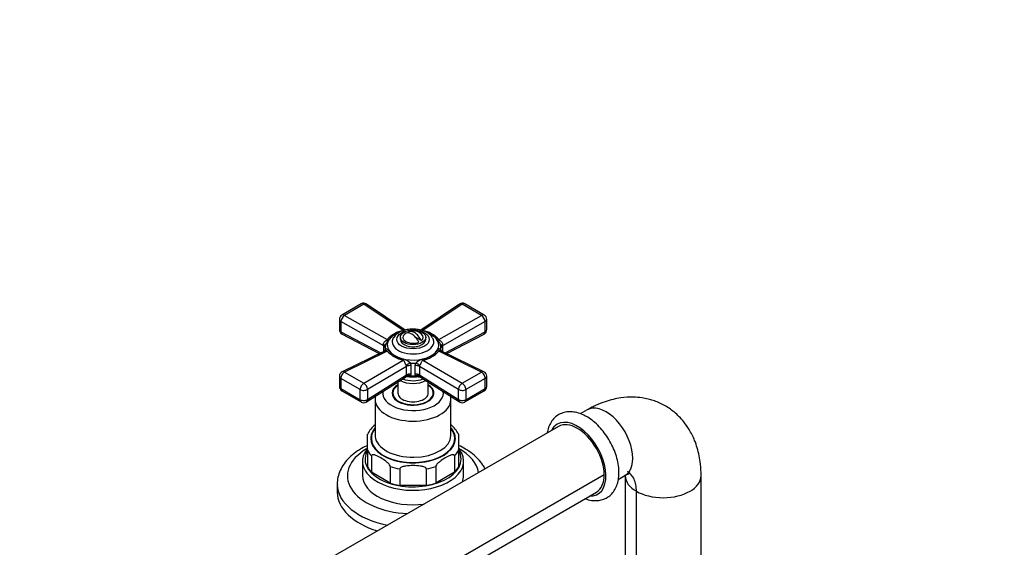
# Model space of a CAD drawing. Units: millimetres. Extents: x 0 to 2395, y 0 to 2776.
# Drawn here: x 0 to 390, y 1002 to 1210 of the extents above; entities that cross this region are included whole.
import ezdxf
from ezdxf import colors
from ezdxf.entities.mleader import LeaderData, LeaderLine
from ezdxf.math import Vec2, Vec3

# ---------------------------------------------------------------- set-up
doc = ezdxf.new("R2010")
doc.units = ezdxf.units.MM
doc.layers.add('DV5_Défaut', color=7, linetype='Continuous')
doc.layers.add('Défaut', color=7, linetype='Continuous')

# ---------------------------------------------------------------- blocks, each defined once
blk = doc.blocks.new('_DOT')
at = {"color": 0}
blk.add_line((0, 0), (-1, 0), dxfattribs=at)
at = {"color": 0, "const_width": 0.333}
blk.add_lwpolyline([(-0.1665, 0, 1), (0.1665, 0, 1)], format="xyb", close=True, dxfattribs=at)
blk = doc.blocks.new('SE4')
at = {"layer": 'DV5_Défaut', "color": 7, "linetype": 'Continuous'}
for p, q in [((135.15, 1097.87), (127.5, 1093.45)), ((136.2, 1097.74), (128.55, 1093.32)), ((151.71, 1087.31), (136.2, 1097.74)), ((152.58, 1087.5), (137.27, 1097.8)), ((174.05, 1097.8), (158.73, 1087.5)), ((175.12, 1097.74), (159.6, 1087.31)), ((182.77, 1093.32), (175.12, 1097.74)), ((183.82, 1093.45), (176.17, 1097.87)), ((126.5, 1091.72), (126.5, 1087.69)), ((128.55, 1093.32), (145.47, 1083.71)), ((165.84, 1083.71), (182.77, 1093.32)), ((184.82, 1087.69), (184.82, 1091.72)), ((127.15, 1090.87), (127.15, 1086.84)), ((144.05, 1081.26), (127.15, 1090.87)), ((184.17, 1090.87), (167.26, 1081.26)), ((184.17, 1086.84), (184.17, 1090.87)), ((127.15, 1086.84), (142.92, 1078.49)), ((127.56, 1085.93), (142.24, 1078.16)), ((150.66, 1084.6), (150.66, 1083.78)), ((153.41, 1086.51), (153.68, 1086.35)), ((156.57, 1084.68), (158.97, 1083.3)), ((160.66, 1083.78), (160.66, 1084.6)), ((168.39, 1078.49), (184.17, 1086.84)), ((169.08, 1078.16), (183.75, 1085.93)), ((144.05, 1079.05), (144.05, 1081.26)), ((144.66, 1080.69), (144.66, 1079.69)), ((144.7, 1079.8), (144.71, 1080.08)), ((166.61, 1080.08), (166.61, 1079.94)), ((166.66, 1079.7), (166.66, 1080.69)), ((167.26, 1081.26), (167.26, 1079.05)), ((144.35, 1079.19), (127.62, 1070.99)), ((145.47, 1079.15), (128.55, 1070.85)), ((136.2, 1066.44), (151.71, 1075.55)), ((159.6, 1075.55), (175.12, 1066.44)), ((182.77, 1070.85), (165.84, 1079.15)), ((183.7, 1070.99), (166.97, 1079.19)), ((153.12, 1073.1), (137.62, 1063.99)), ((153.12, 1069.73), (153.12, 1073.1)), ((154.6, 1074.37), (154.76, 1073.47)), ((154.76, 1073.47), (154.76, 1070.1)), ((156.56, 1073.47), (156.72, 1074.37)), ((156.56, 1070.1), (156.56, 1073.47)), ((173.69, 1063.99), (158.19, 1073.1)), ((158.19, 1073.1), (158.19, 1069.73)), ((126.5, 1069.19), (126.5, 1065.17)), ((134.74, 1063.96), (127.08, 1068.38)), ((127.08, 1068.38), (127.08, 1064.35)), ((128.55, 1070.85), (136.2, 1066.44)), ((137.22, 1059.06), (152.71, 1068.82)), ((137.62, 1059.97), (153.12, 1069.73)), ((153.05, 1069.38), (153.12, 1069.73)), ((154.76, 1070.1), (154.67, 1069.43)), ((156.65, 1069.43), (156.56, 1070.1)), ((158.19, 1069.73), (173.69, 1059.97)), ((158.19, 1069.73), (158.27, 1069.38)), ((158.61, 1068.82), (174.1, 1059.06)), ((175.12, 1066.44), (182.77, 1070.85)), ((184.23, 1068.38), (176.58, 1063.96)), ((184.23, 1064.35), (184.23, 1068.38)), ((184.82, 1065.17), (184.82, 1069.19)), ((127.08, 1064.35), (134.74, 1059.93)), ((134.74, 1059.93), (134.74, 1063.96)), ((137.62, 1063.99), (137.62, 1059.97)), ((149.66, 1066.89), (149.66, 1062.55)), ((161.66, 1062.55), (161.66, 1066.89)), ((173.69, 1059.97), (173.69, 1063.99)), ((176.58, 1059.93), (184.23, 1064.35)), ((176.58, 1063.96), (176.58, 1059.93)), ((127.5, 1063.44), (135.15, 1059.02)), ((140.66, 1060.1), (140.66, 1045.81)), ((147.66, 1062.55), (147.66, 1061.39)), ((163.66, 1061.39), (163.66, 1062.55)), ((170.66, 1045.81), (170.66, 1060.1)), ((176.17, 1059.02), (183.82, 1063.44)), ((224.55, 1055.88), (221.86, 1054.33)), ((213.21, 1049.33), (118.81, 994.83)), ((137.66, 1039.92), (137.66, 1046.29)), ((173.66, 1046.29), (173.66, 1039.92)), ((137.66, 1039.92), (137.66, 1033.39)), ((139.22, 1037.75), (139.22, 1031.22)), ((172.1, 1037.75), (172.1, 1031.22)), ((173.66, 1039.92), (173.66, 1033.39)), ((135.66, 1035.61), (135.66, 1029.89)), ((146.64, 1033.46), (146.64, 1026.93)), ((150.41, 1032.56), (150.41, 1026.03)), ((160.91, 1032.56), (160.91, 1026.03)), ((164.67, 1033.46), (164.67, 1026.93)), ((175.66, 1029.89), (175.66, 1035.61)), ((231.32, 1030.22), (136.92, 975.72)), ((146.64, 1026.93), (139.22, 1031.22)), ((172.1, 1031.22), (164.67, 1026.93)), ((236.87, 1028.35), (239.5, 1029.87)), ((239.65, 1029.78), (239.65, 985.85)), ((269.65, 985.04), (269.65, 1029.84)), ((125.66, 1026.54), (125.66, 1023.28)), ((160.91, 1026.03), (150.41, 1026.03)), ((133.81, 968.85), (228.21, 1023.35)), ((244.05, 980.84), (244.05, 1023.69))]:
    blk.add_line(p, q, dxfattribs=at)
for centre, radius, start, end in [((136.15, 1096.14), 2, 56.0878, 120), ((175.17, 1096.14), 2, 60, 123.9122), ((128.5, 1091.72), 2, 120, 180), ((182.82, 1091.72), 2, 0, 60), ((128.5, 1087.69), 2, 180, 242.1105), ((153.62, 1076.81), 10.67, 100.2657, 139.7343), ((155.66, 1082.15), 5, 47.2943, 109.414), ((157.54, 1076.53), 10.98, 40.8394, 79.1606), ((182.82, 1087.69), 2, 300, 0), ((153.51, 1077.57), 9.59, 114.5529, 140.8211), ((157.65, 1077.29), 9.89, 39.8453, 65.1079), ((182.82, 1087.69), 2, 297.8895, 300), ((138.58, 1081.04), 5.47, 2.3619, 7.961), ((143.95, 1079.84), 0.758, 301.7365, 0.557), ((153.78, 1085.92), 10.11, 220.3038, 259.6962), ((157.7, 1085.62), 9.79, 279.6347, 320.3653), ((172.73, 1081.04), 5.48, 172.0404, 177.6367), ((154.18, 1087.02), 11.73, 222.1135, 257.8865), ((150.68, 1070.89), 5.24, 41.5787, 75.689), ((160.62, 1070.91), 5.21, 104.2251, 138.5073), ((157.33, 1086.7), 11.38, 281.5338, 318.4662), ((152.35, 1073.07), 0.768, 2.3595, 36.0174), ((158.96, 1073.07), 0.766, 143.9325, 177.6906), ((128.5, 1069.19), 2, 116.1201, 180), ((153.34, 1068), 1.01, 77.9743, 126.9208), ((182.82, 1069.19), 2, 0, 63.8799), ((128.5, 1065.17), 2, 180, 240), ((182.82, 1065.17), 2, 300, 0), ((136.15, 1060.75), 2, 240, 300), ((136.15, 1060.75), 2, 300, 302.2042), ((175.17, 1060.75), 2, 237.7958, 300), ((145.74, 1043), 8.65, 126.1706, 158.0851), ((162.76, 1040.9), 12.1, 26.2885, 48.9581)]:
    blk.add_arc(centre, radius, start, end, dxfattribs=at)
for centre, major_axis, ratio, start_param, end_param in [((136.15, 1096.14), (1, -1.73), 0.57735, 2.32105, 3.141593), ((136.15, 1096.14), (-1.12, -1.66), 0.581245, 3.141593, 3.965793), ((175.17, 1096.14), (1.12, -1.66), 0.581245, 2.317393, 3.141593), ((175.17, 1096.14), (-1, -1.73), 0.57735, 3.141593, 3.962136), ((128.5, 1091.72), (2, 0), 0.57735, 3.141593, 3.970442), ((128.5, 1091.72), (0.99, 1.74), 0.531119, 0.782317, 2.351587), ((128.5, 1091.72), (1, -1.73), 0.57735, 2.32105, 3.141593), ((182.82, 1091.72), (-1, -1.73), 0.57735, 3.141593, 3.962136), ((182.82, 1091.72), (0.99, -1.74), 0.531119, 0.790006, 2.359276), ((182.82, 1091.72), (-2, 0), 0.57735, 2.312744, 3.141593), ((128.5, 1087.69), (2, 0), 0.57735, 3.141593, 3.970442), ((156.19, 1082.45), (2.47, -4.28), 0.57735, 1.43751, 3.274879), ((182.82, 1087.69), (-2, 0), 0.57735, 2.312744, 3.141593), ((128.5, 1087.69), (0.94, 1.77), 0.551727, 2.335393, 3.141593), ((155.66, 1081.52), (10.2, 0), 0.57735, 2.23112, 6.283185), ((145.52, 1085.31), (1.61, -1.18), 0.741739, 5.184637, 5.516653), ((155.66, 1082.82), (-8.25, 0), 0.57735, 5.950492, 6.283185), ((155.66, 1082.82), (-8.25, 0), 0.57735, 0, 3.464008), ((155.66, 1082.82), (-8.25, 0), 0.57735, -0.356803, -0.332693), ((155.66, 1083.78), (-5, 0), 0.57735, 0, 3.141593), ((155.66, 1084.6), (4, 0), 0.57735, 2.544811, 5.309171), ((155.13, 1081.84), (2.47, -4.28), 0.57735, 1.43751, 3.274879), ((155.66, 1084.6), (-4, 0), 0.57735, 2.544811, 3.700583), ((155.66, 1081.52), (10.2, 0), 0.57735, 0, 0.912356), ((165.79, 1085.31), (-1.61, -1.18), 0.741739, 0.766532, 1.098549), ((182.82, 1087.69), (-0.94, 1.77), 0.551727, 3.141593, 3.947792), ((142.72, 1081.41), (-2, 0.07), 0.275765, 3.059802, 4.022372), ((142.7, 1080.41), (-2, 0), 0.57735, 3.350317, 3.970442), ((155.66, 1080.69), (11, 0), 0.57735, 3.045263, 3.237922), ((145.52, 1080.81), (-1.59, -1.22), 0.756674, 1.018849, 1.350866), ((165.79, 1080.81), (1.59, -1.22), 0.756674, 4.932319, 5.264336), ((168.6, 1081.41), (2, 0.07), 0.275765, 2.260813, 3.223383), ((155.66, 1080.69), (-11, 0), 0.57735, 3.045263, 3.237922), ((168.61, 1080.41), (2, 0), 0.57735, 2.312744, 2.932868), ((151.76, 1077.21), (-0.51, -1.93), 0.316946, 0.62731, 0.959327), ((159.55, 1077.21), (0.51, -1.93), 0.316946, -0.959327, -0.62731), ((154.41, 1073.22), (-1.85, -0.77), 0.518802, 4.39694, 5.35951), ((154.6, 1072.32), (-2, 0), 0.57735, 4.630646, 5.541238), ((155.66, 1080.69), (-11, 0), 0.57735, 1.474467, 1.667126), ((156.72, 1072.32), (-2, 0), 0.57735, 3.88354, 4.794132), ((156.91, 1073.22), (-1.85, 0.77), 0.518802, 4.065268, 5.027838), ((128.5, 1069.19), (2, 0), 0.57735, 3.141593, 3.926991), ((128.5, 1069.19), (-1, -1.73), 0.57735, 3.891846, 5.497787), ((128.5, 1069.19), (0.88, -1.8), 0.571654, 2.395871, 3.141593), ((155.66, 1071.79), (7.5, 0), 0.57735, 4.145544, 5.279234), ((155.66, 1074.8), (-10.15, 0), 0.57735, 1.297776, 1.843817), ((154.49, 1068.28), (-1.9, 0.62), 0.576904, 4.80665, 5.741867), ((154.6, 1068.95), (-2, 0), 0.57735, 4.630646, 5.541238), ((155.66, 1075.76), (-11, 0), 0.57735, 1.480715, 1.660877), ((156.72, 1068.95), (-2, 0), 0.57735, 3.88354, 4.794132), ((156.83, 1068.28), (1.9, 0.62), 0.576904, 0.541318, 1.476535), ((182.82, 1069.19), (-0.88, -1.8), 0.571654, 3.141593, 3.887314), ((182.82, 1069.19), (-1, 1.73), 0.57735, 3.926991, 5.532932), ((182.82, 1069.19), (-2, 0), 0.57735, 2.356194, 3.141593), ((128.5, 1065.17), (2, 0), 0.57735, 3.141593, 3.926991), ((128.5, 1065.17), (1, 1.73), 0.57735, 2.356194, 3.141593), ((136.15, 1064.77), (-1, -1.73), 0.57735, 3.891846, 5.497787), ((136.15, 1064.77), (2, 0), 0.57735, 3.926991, 5.541238), ((136.15, 1064.77), (-1.01, 1.72), 0.62178, 3.923254, 5.492524), ((155.66, 1062.55), (-8.25, 0), 0.57735, 5.526729, 6.283185), ((155.66, 1062.55), (-8.25, 0), 0.57735, 0, 3.898049), ((155.66, 1062.55), (-8, 0), 0.57735, 5.560451, 6.283185), ((155.66, 1062.55), (-8, 0), 0.57735, 0, 3.864327), ((155.66, 1070.72), (7.5, 0), 0.57735, 3.977063, 5.447715), ((175.17, 1064.77), (-1.01, -1.72), 0.62178, 3.932254, 5.501524), ((175.17, 1064.77), (2, 0), 0.57735, 3.88354, 5.497787), ((175.17, 1064.77), (1, -1.73), 0.57735, 0.785398, 2.391339), ((182.82, 1065.17), (-1, 1.73), 0.57735, 3.141593, 3.926991), ((182.82, 1065.17), (-2, 0), 0.57735, 2.356194, 3.141593), ((136.15, 1060.75), (2, 0), 0.57735, 3.926991, 5.541238), ((136.15, 1060.75), (1, 1.73), 0.57735, 2.356194, 3.141593), ((136.15, 1060.75), (-1.07, 1.69), 0.601884, 3.141593, 3.904301), ((155.66, 1060.1), (-15, 0), 0.57735, 6.278206, 6.283185), ((155.66, 1060.1), (-15, 0), 0.57735, 0, 3.121759), ((155.66, 1062.55), (12, 0), 0.57735, 3.056019, 6.283185), ((155.66, 1061.33), (-8.15, 0), 0.57735, 6.091031, 6.200378), ((155.66, 1062.55), (-6, 0), 0.57735, 0, 3.141593), ((155.66, 1061.33), (-8.15, 0), 0.57735, 3.2244, 3.333747), ((155.66, 1062.55), (12, 0), 0.57735, 0, 0.085574), ((175.17, 1060.75), (1.07, 1.69), 0.601884, 2.378885, 3.141593), ((175.17, 1060.75), (2, 0), 0.57735, 3.88354, 5.497787), ((175.17, 1060.75), (-1, 1.73), 0.57735, 3.141593, 3.926991), ((232.03, 1042.87), (-7.5, 12.99), 0.57735, 3.138409, 6.280296), ((220.71, 1036.34), (-8, 13.86), 0.57735, 2.786171, 6.283185), ((155.66, 1044.59), (16.75, 0), 0.57735, 2.6804, 6.283185), ((155.66, 1044.59), (-16.5, 0), 0.57735, 5.853486, 6.283185), ((155.66, 1044.59), (-16.5, 0), 0.57735, 0, 3.571292), ((155.66, 1044.59), (16.75, 0), 0.57735, 0, 0.461193), ((220.71, 1036.34), (-8, 13.86), 0.57735, 0, 0.355421), ((220.71, 1036.34), (-7.5, 12.99), 0.57735, 3.141593, 6.283185), ((155.66, 1045.81), (15, 0), 0.57735, 3.141593, 3.191529), ((155.66, 1045.81), (15, 0), 0.57735, 3.191529, 6.283185), ((155.66, 1029.81), (26, 0), 0.57735, 2.356194, 4.62886), ((155.66, 1035.61), (-20, 0), 0.57735, 5.831852, 6.283185), ((155.66, 1029.81), (26, 0), 0.57735, 0.083529, 0.806256), ((155.66, 1036.42), (19, 0), 0.57735, 2.811092, 6.283185), ((155.66, 1042.96), (-18.75, 0), 0.57735, 0.283794, 0.501604), ((155.66, 1042.96), (18.75, 0), 0.57735, 5.781581, 5.999391), ((155.66, 1035.61), (-20, 0), 0.57735, 2.552573, 3.538523), ((155.66, 1036.42), (19, 0), 0.57735, 0, 0.336381), ((155.66, 1035.61), (-20, 0), 0.57735, 0, 0.561176), ((155.66, 1036.42), (-18.75, 0), 0.57735, 0.283794, 0.501604), ((155.66, 1042.96), (-18.75, 0), 0.57735, 1.069192, 1.287002), ((155.66, 1042.96), (18.75, 0), 0.57735, 4.996183, 5.213993), ((155.66, 1036.42), (18.75, 0), 0.57735, 5.781581, 5.999391), ((155.66, 1029.89), (-20, 0), 0.57735, 0, 1.79073), ((155.66, 1035.61), (-20, 0), 0.57735, 0.561176, 2.552573), ((155.66, 1029.89), (-20, 0), 0.57735, 2.921659, 3.141593), ((254.65, 1029.81), (15, 0), 0.57735, 3.146265, 6.283185), ((254.65, 1029.81), (15, 0), 0.57735, 0, 0.003951), ((155.66, 1026.54), (-30, 0), 0.57735, 0.009192, 1.225715), ((155.66, 1036.42), (-18.75, 0), 0.57735, 1.069192, 1.287002), ((155.66, 1036.42), (18.75, 0), 0.57735, 4.996183, 5.213993), ((155.66, 1023.28), (-30, 0), 0.57735, 0, 1.08265)]:
    blk.add_ellipse(centre, major_axis=major_axis, ratio=ratio, start_param=start_param, end_param=end_param, dxfattribs=at)
for centre, major_axis in [((155.66, 1083.78), (6.43, 0)), ((155.66, 1084.6), (-5, 0))]:
    blk.add_ellipse(centre, major_axis=major_axis, ratio=0.57735, dxfattribs=at)
for points, knots in [([(163.39, 1084.37), (163.25, 1084.64), (162.88, 1085.29), (161.76, 1086.23), (160.15, 1087.09), (158.19, 1087.67), (156.03, 1087.92), (153.85, 1087.8), (151.75, 1087.32), (149.97, 1086.5), (148.66, 1085.53), (148.2, 1084.82), (148, 1084.51)], [0, 0, 0, 0, 0.052733, 0.152783, 0.260584, 0.373141, 0.48583, 0.598519, 0.7122, 0.828084, 0.934524, 1, 1, 1, 1]), ([(151.71, 1087.31), (151.94, 1087.32), (152.1, 1087.41), (152.3, 1087.52), (152.37, 1087.56), (152.49, 1087.55), (152.54, 1087.53), (152.59, 1087.49)], [0, 0, 0, 0, 0.381796, 0.381796, 0.763593, 0.763593, 1, 1, 1, 1]), ([(158.73, 1087.5), (158.78, 1087.53), (158.83, 1087.55), (158.91, 1087.55), (158.95, 1087.55), (159.03, 1087.51), (159.07, 1087.49), (159.17, 1087.43), (159.22, 1087.4), (159.34, 1087.35), (159.39, 1087.34), (159.49, 1087.32), (159.54, 1087.31), (159.6, 1087.31)], [0, 0, 0, 0, 0.228128, 0.228128, 0.421096, 0.421096, 0.614064, 0.614064, 0.807032, 0.807032, 0.903516, 0.903516, 1, 1, 1, 1]), ([(144, 1081.79), (143.99, 1081.91), (143.99, 1082.02), (144.02, 1082.23), (144.05, 1082.34), (144.19, 1082.65), (144.34, 1082.82), (144.59, 1083.04), (144.68, 1083.11), (144.87, 1083.23), (144.97, 1083.29), (145.16, 1083.4), (145.25, 1083.45), (145.37, 1083.54), (145.4, 1083.57), (145.45, 1083.64), (145.47, 1083.67), (145.47, 1083.71)], [0, 0, 0, 0, 0.125, 0.125, 0.25, 0.25, 0.5, 0.5, 0.625, 0.625, 0.75, 0.75, 0.875, 0.875, 0.9375, 0.9375, 1, 1, 1, 1]), ([(146.07, 1083.63), (145.97, 1083.48), (145.85, 1083.33), (145.59, 1083.02), (145.44, 1082.86), (145.16, 1082.49), (145.03, 1082.28), (144.81, 1081.83), (144.73, 1081.57), (144.71, 1081.3)], [0, 0, 0, 0, 0.25, 0.25, 0.5, 0.5, 0.75, 0.75, 1, 1, 1, 1]), ([(166.61, 1081.3), (166.6, 1081.44), (166.57, 1081.57), (166.5, 1081.82), (166.45, 1081.94), (166.29, 1082.28), (166.15, 1082.49), (165.87, 1082.86), (165.73, 1083.02), (165.46, 1083.33), (165.34, 1083.48), (165.24, 1083.63)], [0, 0, 0, 0, 0.125, 0.125, 0.25, 0.25, 0.5, 0.5, 0.75, 0.75, 1, 1, 1, 1]), ([(165.84, 1083.71), (165.87, 1083.57), (166.07, 1083.45), (166.45, 1083.23), (166.64, 1083.11), (167.15, 1082.68), (167.37, 1082.24), (167.31, 1081.79)], [0, 0, 0, 0, 0.25, 0.25, 0.5, 0.5, 1, 1, 1, 1]), ([(145.47, 1079.15), (145.44, 1079.28), (145.25, 1079.34), (144.87, 1079.35), (144.67, 1079.31), (144.45, 1079.24), (144.4, 1079.22), (144.35, 1079.19)], [0, 0, 0, 0, 0.428707, 0.428707, 0.857413, 0.857413, 1, 1, 1, 1]), ([(144.71, 1080.08), (144.72, 1080.11), (144.74, 1080.14), (144.82, 1080.17), (144.86, 1080.17), (145.03, 1080.16), (145.16, 1080.11), (145.44, 1079.97), (145.59, 1079.88), (145.85, 1079.65), (145.97, 1079.52), (146.07, 1079.38)], [0, 0, 0, 0, 0.125, 0.125, 0.25, 0.25, 0.5, 0.5, 0.75, 0.75, 1, 1, 1, 1]), ([(165.24, 1079.38), (165.34, 1079.52), (165.46, 1079.65), (165.73, 1079.88), (165.87, 1079.97), (166.15, 1080.11), (166.29, 1080.16), (166.51, 1080.18), (166.59, 1080.14), (166.61, 1080.08)], [0, 0, 0, 0, 0.25, 0.25, 0.5, 0.5, 0.75, 0.75, 1, 1, 1, 1]), ([(166.97, 1079.19), (166.92, 1079.22), (166.87, 1079.24), (166.72, 1079.29), (166.63, 1079.31), (166.45, 1079.34), (166.35, 1079.35), (166.16, 1079.34), (166.06, 1079.33), (165.95, 1079.29), (165.91, 1079.26), (165.87, 1079.21), (165.85, 1079.18), (165.84, 1079.15)], [0, 0, 0, 0, 0.142478, 0.142478, 0.356858, 0.356858, 0.571239, 0.571239, 0.785619, 0.785619, 0.89281, 0.89281, 1, 1, 1, 1]), ([(166.95, 1079.2), (166.95, 1079.2), (166.98, 1079.19), (166.7, 1079.36), (166.57, 1079.81), (166.62, 1079.98), (166.63, 1080.03)], [0, 0, 0, 0, 0.047502, 0.431248, 0.863974, 1, 1, 1, 1]), ([(152.98, 1073.52), (152.92, 1073.59), (152.88, 1073.67), (152.78, 1073.85), (152.73, 1073.95), (152.6, 1074.26), (152.52, 1074.48), (152.4, 1074.77), (152.37, 1074.87), (152.29, 1075.05), (152.25, 1075.14), (152.15, 1075.31), (152.09, 1075.38), (151.97, 1075.47), (151.93, 1075.5), (151.83, 1075.53), (151.77, 1075.54), (151.71, 1075.55)], [0, 0, 0, 0, 0.125, 0.125, 0.25, 0.25, 0.5, 0.5, 0.625, 0.625, 0.75, 0.75, 0.875, 0.875, 0.9375, 0.9375, 1, 1, 1, 1]), ([(159.6, 1075.55), (159.37, 1075.53), (159.21, 1075.39), (159.02, 1075.06), (158.95, 1074.87), (158.72, 1074.28), (158.54, 1073.81), (158.34, 1073.52)], [0, 0, 0, 0, 0.25, 0.25, 0.5, 0.5, 1, 1, 1, 1]), ([(152.71, 1068.82), (152.75, 1068.84), (152.8, 1068.89), (152.91, 1069.07), (152.97, 1069.21), (153.05, 1069.38)], [0, 0, 0, 0, 0.4551609, 0.4551609, 1, 1, 1, 1]), ([(154.67, 1069.43), (154.61, 1069.36), (154.56, 1069.3), (154.44, 1069.19), (154.37, 1069.15), (154.17, 1069.04), (154.02, 1069.01), (153.77, 1068.99), (153.66, 1068.99), (153.55, 1069.01)], [0, 0, 0, 0, 0.184638, 0.184638, 0.369277, 0.369277, 0.738554, 0.738554, 1, 1, 1, 1]), ([(157.76, 1069.01), (157.65, 1068.99), (157.55, 1068.99), (157.29, 1069.01), (157.15, 1069.04), (156.94, 1069.15), (156.88, 1069.19), (156.76, 1069.3), (156.7, 1069.36), (156.65, 1069.43)], [0, 0, 0, 0, 0.258901, 0.258901, 0.629451, 0.629451, 0.814725, 0.814725, 1, 1, 1, 1]), ([(157.76, 1069), (157.8, 1069.01), (158.03, 1069.04), (158.44, 1068.94), (158.58, 1068.83), (158.6, 1068.81)], [0, 0, 0, 0, 0.121734, 0.919632, 1, 1, 1, 1]), ([(158.27, 1069.38), (158.31, 1069.3), (158.34, 1069.22), (158.41, 1069.09), (158.44, 1069.03), (158.5, 1068.93), (158.53, 1068.89), (158.57, 1068.84), (158.59, 1068.83), (158.61, 1068.82)], [0, 0, 0, 0, 0.272258, 0.272258, 0.544516, 0.544516, 0.816773, 0.816773, 1, 1, 1, 1]), ([(140.74, 1061.35), (140.69, 1061.07), (140.65, 1060.67), (140.69, 1060.29), (140.7, 1060.16)], [0, 0, 0, 0, 0.701418, 1, 1, 1, 1]), ([(170.59, 1059.86), (170.62, 1060.11), (170.67, 1060.58), (170.62, 1061.08), (170.57, 1061.35)], [0, 0, 0, 0, 0.446212, 1, 1, 1, 1]), ([(269.65, 1029.84), (269.65, 1030.39), (269.64, 1031.21), (269.56, 1032.78), (269.37, 1034.91), (268.77, 1038.81), (267.39, 1043.5), (265.22, 1047.87), (262.56, 1051.69), (259.2, 1055.11), (255.68, 1057.46), (252.84, 1058.83), (250.77, 1059.61), (248.58, 1060.24), (245.92, 1060.76), (242.38, 1061.05), (237.52, 1060.74), (232.46, 1059.52), (228.52, 1057.94), (226.08, 1056.74), (225.08, 1056.18), (224.55, 1055.88)], [0, 0, 0, 0, 0.021276, 0.037655, 0.066136, 0.11444, 0.211153, 0.288702, 0.346169, 0.433082, 0.511769, 0.548323, 0.583126, 0.61608, 0.654338, 0.712254, 0.789854, 0.886246, 0.947949, 0.976729, 1, 1, 1, 1]), ([(224.33, 1053.23), (223.84, 1053.5), (222.65, 1054.14), (220.52, 1054.9), (218.18, 1055.24), (215.94, 1055.09), (213.83, 1054.4), (211.99, 1053.18), (210.52, 1051.55), (209.44, 1049.57), (208.94, 1047.92), (208.76, 1046.95), (208.74, 1046.78)], [0, 0, 0, 0, 0.067533, 0.194138, 0.306896, 0.415017, 0.531046, 0.642308, 0.751645, 0.862101, 0.976674, 1, 1, 1, 1]), ([(223.78, 1020.75), (223.98, 1020.67), (225.03, 1020.31), (226.84, 1019.93), (229.13, 1019.96), (231.22, 1020.48), (233.12, 1021.51), (234.71, 1023.02), (235.91, 1024.88), (236.73, 1027.07), (237.16, 1029.57), (237.17, 1032.33), (236.76, 1035.27), (235.94, 1038.29), (234.75, 1041.28), (233.22, 1044.16), (231.4, 1046.86), (229.33, 1049.3), (227.12, 1051.36), (225.37, 1052.62), (224.5, 1053.13), (224.33, 1053.23)], [0, 0, 0, 0, 0.014537, 0.075973, 0.128932, 0.18014, 0.234637, 0.287847, 0.341043, 0.395857, 0.453058, 0.512225, 0.572291, 0.632323, 0.692143, 0.751825, 0.811529, 0.871401, 0.93162, 0.989023, 1, 1, 1, 1]), ([(135.27, 1040.62), (134.68, 1040.27), (133.24, 1039.39), (130.92, 1037.58), (128.74, 1035.25), (127.07, 1032.67), (126.05, 1030), (125.61, 1027.79), (125.7, 1026.66), (125.72, 1026.34)], [0, 0, 0, 0, 0.094012, 0.27049, 0.446727, 0.619867, 0.787499, 0.949011, 1, 1, 1, 1]), ([(184.18, 1032.56), (183.92, 1033.08), (183.15, 1034.4), (181.55, 1036.43), (179.25, 1038.54), (176.61, 1040.36), (174.64, 1041.4), (173.67, 1041.85)], [0, 0, 0, 0, 0.13363, 0.348333, 0.569861, 0.796999, 1, 1, 1, 1]), ([(146.64, 1033.46), (146.64, 1033.66), (146.52, 1033.91), (146.26, 1034.31), (146.1, 1034.49), (145.63, 1034.99), (145.29, 1035.28), (144.29, 1036.05), (143.61, 1036.49), (142.25, 1037.28), (141.56, 1037.63), (140.56, 1038.01), (140.22, 1038.11), (139.75, 1038.16), (139.6, 1038.15), (139.34, 1038.06), (139.22, 1037.95), (139.22, 1037.75)], [0, 0, 0, 0, 0.0625, 0.0625, 0.125, 0.125, 0.25, 0.25, 0.5, 0.5, 0.75, 0.75, 0.875, 0.875, 0.9375, 0.9375, 1, 1, 1, 1]), ([(172.1, 1037.75), (172.1, 1037.95), (171.98, 1038.06), (171.71, 1038.15), (171.56, 1038.16), (171.08, 1038.11), (170.75, 1038.01), (169.75, 1037.63), (169.06, 1037.27), (167.7, 1036.49), (167.02, 1036.05), (166.01, 1035.27), (165.68, 1034.99), (165.21, 1034.49), (165.05, 1034.31), (164.79, 1033.91), (164.67, 1033.66), (164.67, 1033.46)], [0, 0, 0, 0, 0.0625, 0.0625, 0.125, 0.125, 0.25, 0.25, 0.5, 0.5, 0.75, 0.75, 0.875, 0.875, 0.9375, 0.9375, 1, 1, 1, 1]), ([(160.91, 1032.56), (160.91, 1032.77), (160.74, 1032.94), (160.36, 1033.19), (160.14, 1033.28), (159.48, 1033.51), (159, 1033.6), (157.58, 1033.8), (156.62, 1033.84), (154.7, 1033.84), (153.74, 1033.8), (152.32, 1033.6), (151.85, 1033.51), (151.17, 1033.28), (150.95, 1033.19), (150.58, 1032.94), (150.41, 1032.77), (150.41, 1032.56)], [0, 0, 0, 0, 0.0625, 0.0625, 0.125, 0.125, 0.25, 0.25, 0.5, 0.5, 0.75, 0.75, 0.875, 0.875, 0.9375, 0.9375, 1, 1, 1, 1]), ([(239.5, 1029.87), (239.6, 1029.93), (239.74, 1030.01), (240, 1030.15), (240.33, 1030.33), (240.8, 1030.57), (241.33, 1030.82), (241.58, 1030.93), (241.6, 1030.97), (241.6, 1030.97)], [0, 0, 0, 0, 0.071301, 0.125562, 0.218727, 0.373753, 0.617223, 0.945388, 1, 1, 1, 1]), ([(244.05, 1023.69), (244.05, 1023.73), (244.05, 1023.74), (244.05, 1023.8), (244.05, 1023.83), (244.04, 1023.91), (244.04, 1023.97), (244.04, 1024.14), (244.04, 1024.25), (244.02, 1024.58), (244.01, 1024.8), (243.95, 1025.44), (243.89, 1025.86), (243.66, 1027.06), (243.43, 1027.8), (242.53, 1029.8), (241.64, 1030.82), (240.53, 1031.46)], [0, 0, 0, 0, 0.00782, 0.00782, 0.01564, 0.01564, 0.031281, 0.031281, 0.062561, 0.062561, 0.125122, 0.125122, 0.250245, 0.250245, 0.500489, 0.500489, 1, 1, 1, 1])]:
    blk.add_open_spline(points, degree=3, knots=knots, dxfattribs=at)
blk.add_open_spline([(137.63, 1041.83), (136.86, 1041.47), (136.11, 1041.07), (135.27, 1040.62)], degree=3, dxfattribs=at)

msp = doc.modelspace()

# ---------------------------------------------------------------- block references
at = {"layer": 'Défaut'}
msp.add_blockref('SE4', (0, 0), dxfattribs=at)

# ---------------------------------------------------------------- leaders
at = {"layer": 'Défaut', "color": 7, "linetype": 'Continuous'}
ml = msp.add_multileader_mtext('Standard', dxfattribs=at)
ml.set_content('{\\pxsm0.9;\\fSolid Edge ISO|b1||i0||c0|p34;\\W1.;25/03/2024\\P}', color=256)
ml.set_leader_properties()
ml.set_arrow_properties(name='DOT')
ml.build(insert=Vec2(0, 0))
ml.multileader.update_dxf_attribs({"leader_type": 0, "dogleg_length": 0, "arrow_head_size": 12})
ctx = ml.context
ctx.base_point, ctx.char_height, ctx.arrow_head_size = Vec3(2307.13, 2768.6), 12, 12
notes = []
notes.append((ctx, [(0, (0, 0, 0), (0, 0), (1, 0), 1, [])]))
ctx.mtext.insert = Vec3(2309.13, 2774.6)
ml = msp.add_multileader_mtext('Standard', dxfattribs=at)
ml.set_content('{\\pxsm0.9;\\fArial|b1||i0||c0|p34;\\W1.;1132SG\\P}', color=256)
ml.set_leader_properties()
ml.set_arrow_properties(name='DOT')
ml.build(insert=Vec2(0, 0))
ml.multileader.update_dxf_attribs({"leader_type": 0, "dogleg_length": 0, "arrow_head_size": 12})
ctx = ml.context
ctx.base_point, ctx.char_height, ctx.arrow_head_size = Vec3(9.87, 2752.91), 12, 12
notes.append((ctx, [(0, (0, 0, 0), (0, 0), (1, 0), 1, [])]))
ctx.mtext.insert = Vec3(11.87, 2758.91)
for ctx, leaders in notes:
    for number, flags, end, landing, length, lines in leaders:
        leader = LeaderData()
        leader.index, (leader.has_last_leader_line, leader.has_dogleg_vector, leader.attachment_direction) = number, flags
        leader.last_leader_point, leader.dogleg_vector, leader.dogleg_length = Vec3(end), Vec3(landing), length
        for number, points, colour, breaks in lines:
            line = LeaderLine()
            line.index, line.vertices, line.color, line.breaks = number, Vec3.list(points), colors.encode_raw_color(colour), breaks
            leader.lines.append(line)
        ctx.leaders.append(leader)

doc.saveas('drawing.dxf')
